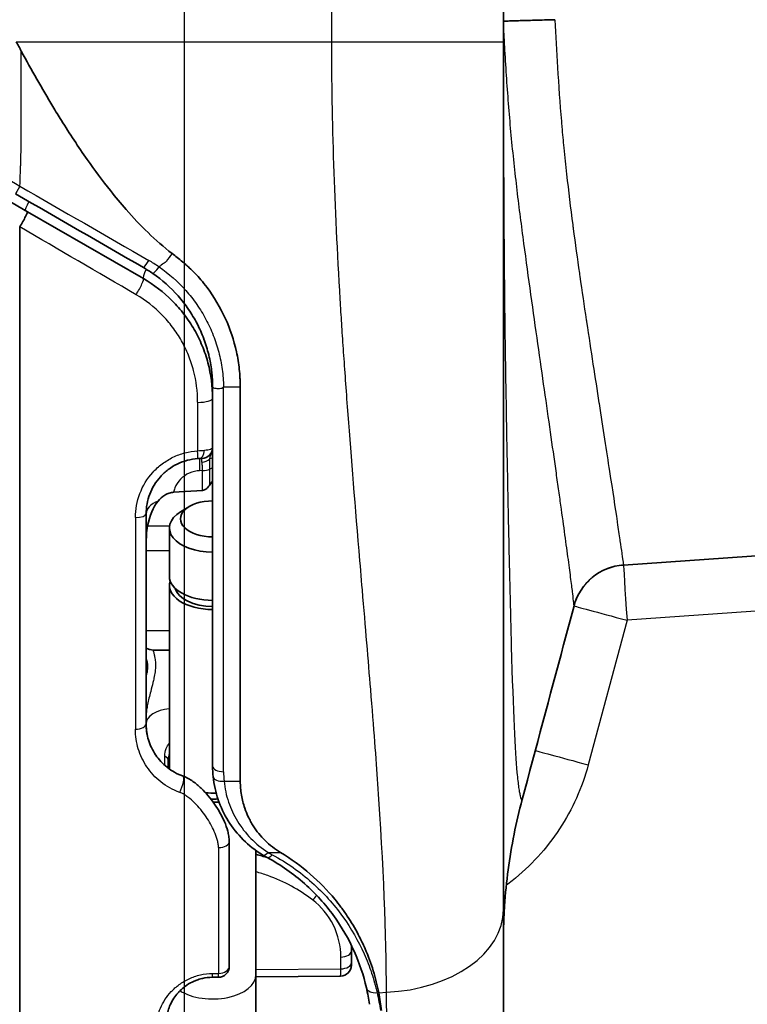
# Model space of a CAD drawing. Units: millimetres. Extents: x 0 to 3879, y 0 to 1540.
# Drawn here: x 882 to 915, y 348 to 393 of the extents above; entities that cross this region are included whole.
import ezdxf

# ---------------------------------------------------------------- set-up
doc = ezdxf.new("R2010")
doc.units = ezdxf.units.MM
doc.header["$LTSCALE"] = 5.5
doc.layers.add('Visible (ISO)', color=7, linetype='Continuous', lineweight=35)
doc.layers.add('Visible Narrow (ISO)', color=7, linetype='Continuous', lineweight=25)

msp = doc.modelspace()

# ---------------------------------------------------------------- linework, layer by layer
msp.add_line((889.14, 749.429), (889.14, 303.781))
at = {"layer": 'Visible (ISO)'}
for p, q in [((903.775, 622.926), (903.775, 391.898)), ((881.95, 384.1), (877.972, 386.397)), ((887.265, 381.031), (881.95, 384.1)), ((881.594, 383.378), (881.594, 343.975)), ((890.44, 376.04), (890.44, 358.657)), ((891.71, 357.961), (891.71, 376.061)), ((889.843, 372.775), (889.95, 372.778)), ((889.97, 371.309), (888.649, 371.227)), ((889.35, 370.563), (888.975, 370.334)), ((887.392, 360.594), (887.392, 370.236)), ((888.456, 367.374), (888.456, 369.585)), ((887.393, 364.875), (887.393, 368.552)), ((909.289, 367.887), (918.788, 368.552)), ((888.456, 358.53), (888.456, 366.953)), ((907.013, 366.014), (906.536, 364.232)), ((887.829, 363.98), (888.456, 363.98)), ((888.456, 357.672), (888.456, 357.672)), ((891.202, 349.477), (891.202, 355.206)), ((892.424, 355.122), (892.424, 355.122)), ((892.424, 349.082), (892.424, 354.789)), ((896.809, 350.182), (896.809, 349.638)), ((896.809, 349.526), (896.809, 349.638)), ((890.698, 348.969), (890.421, 348.967)), ((892.424, 346.843), (892.424, 349.082)), ((896.306, 349.018), (892.424, 348.985)), ((888.456, 348.213), (888.456, 348.213))]:
    msp.add_line(p, q, dxfattribs=at)
for centre, radius, start, end in [((889.932, 373.286), 0.508, 272, 0), ((909.466, 365.354), 2.54, 94, 165), ((890.44, 346.843), 8.017, 71.614, 75.6689), ((890.44, 346.843), 8.017, 60.7152, 60.7302), ((892.999, 350.182), 3.81, 20.5825, 20.5834), ((892.999, 350.182), 3.81, 0, 3.8819), ((890.694, 349.477), 0.508, 270.5, 0), ((896.301, 349.526), 0.508, 270.5, 0)]:
    msp.add_arc(centre, radius, start, end, dxfattribs=at)
for centre, major_axis, ratio, start_param, end_param in [((881.594, 383.484), (0.356, 0.616), 0.065085, 4.617838, 6.283185), ((884.194, 376.653), (-5.955, 1.326), 0.939755, 4.30482, 4.389578), ((889.764, 372.761), (0.167, 0.011), 0.057817, 1.075449, 1.54207), ((888.662, 368.955), (0, 2.271), 0.559193, 0.607776, 1.241858), ((890.44, 370.006), (-1.476, 0), 0.559193, 4.712389, 7.853982), ((890.44, 369.585), (-1.984, 0), 0.559193, 5.542887, 7.853982), ((890.44, 367.374), (-1.984, 0), 0.559193, 0, 1.570796), ((890.44, 366.953), (-1.984, 0), 0.559193, 6.09226, 7.853982), ((890.44, 366.953), (-1.73, 0), 0.559193, 0.14489, 1.570796), ((890.44, 358.53), (-1.984, 0), 0.559193, 0, 0.002484), ((896.517, 358.863), (-6.021, -0.937), 0.882452, 6.146816, 6.236698), ((890.44, 358.53), (1.984, 0), 0.559193, 4.548193, 4.794297), ((890.44, 358.109), (1.73, 0), 0.559193, 4.667749, 4.854117), ((890.44, 358.109), (1.984, 0), 0.559193, 4.727499, 4.86076), ((895.451, 357.446), (-4.538, 0.145), 0.795313, 0.952477, 1.008889)]:
    msp.add_ellipse(centre, major_axis=major_axis, ratio=ratio, start_param=start_param, end_param=end_param, dxfattribs=at)
for points, knots in [([(903.775, 392.84), (903.775, 392.841), (903.79, 392.842), (903.82, 392.844), (903.849, 392.845), (903.893, 392.847), (903.952, 392.849), (904.01, 392.852), (904.082, 392.854), (904.166, 392.857), (904.25, 392.86), (904.349, 392.863), (904.457, 392.866), (904.46, 392.866), (904.462, 392.867), (904.465, 392.867), (904.571, 392.87), (904.686, 392.873), (904.811, 392.877), (904.939, 392.881), (905.077, 392.885), (905.22, 392.888), (905.226, 392.889), (905.231, 392.889), (905.237, 392.889), (905.375, 392.893), (905.517, 392.897), (905.665, 392.9), (905.819, 392.905), (905.98, 392.909), (906.137, 392.913)], [0, 0, 0, 0, 0.000473982, 0.000473982, 0.000473982, 0.000947964, 0.000947964, 0.000947964, 0.001421946, 0.001421946, 0.001421946, 0.001895928, 0.001895928, 0.001895928, 0.001908, 0.001908, 0.001908, 0.00236991, 0.00236991, 0.00236991, 0.002843892, 0.002843892, 0.002843892, 0.002862833, 0.002862833, 0.002862833, 0.003317874, 0.003317874, 0.003317874, 0.003791856, 0.003791856, 0.003791856, 0.003791856]), ([(881.432, 391.898), (881.471, 391.827), (881.511, 391.755), (881.55, 391.684), (881.589, 391.612), (881.628, 391.54), (881.666, 391.468)], [0, 0, 0, 0, 0.0206471, 0.0206471, 0.0206471, 0.04129421, 0.04129421, 0.04129421, 0.04129421]), ([(903.775, 391.898), (903.775, 388.195), (903.775, 384.724), (903.775, 381.484), (903.775, 381.472), (903.775, 381.461), (903.775, 381.446), (903.775, 377.781), (903.775, 374.325), (903.775, 371.078), (903.775, 371.065), (903.775, 371.053), (903.775, 371.039), (903.775, 367.503), (903.775, 364.189), (903.775, 361.099), (903.775, 361.074), (903.775, 361.052), (903.775, 361.026), (903.775, 357.699), (903.775, 354.717), (903.775, 352.079)], [0, 0, 0, 0, 0.249023, 0.249023, 0.249023, 0.25, 0.25, 0.25, 0.499023, 0.499023, 0.499023, 0.5, 0.5, 0.5, 0.748047, 0.748047, 0.748047, 0.75, 0.75, 0.75, 1, 1, 1, 1]), ([(881.666, 391.468), (882.13, 390.608), (882.611, 389.761), (883.113, 388.93), (883.242, 388.717), (883.372, 388.505), (883.504, 388.294), (883.886, 387.683), (884.281, 387.081), (884.694, 386.493), (885.034, 386.008), (885.386, 385.532), (885.754, 385.067), (885.988, 384.773), (886.228, 384.483), (886.477, 384.199), (886.798, 383.833), (887.132, 383.478), (887.481, 383.14), (887.83, 382.802), (888.195, 382.481), (888.581, 382.184)], [0, 0, 0, 0, 0.00291606, 0.00291606, 0.00291606, 0.00366422, 0.00366422, 0.00366422, 0.00583211, 0.00583211, 0.00583211, 0.00761621, 0.00761621, 0.00761621, 0.00874817, 0.00874817, 0.00874817, 0.0102062, 0.0102062, 0.0102062, 0.01166423, 0.01166423, 0.01166423, 0.01166423]), ([(881.601, 383.403), (881.598, 383.398), (881.596, 383.393), (881.595, 383.387), (881.595, 383.384), (881.594, 383.381), (881.594, 383.378)], [0, 0, 0, 0, 0.00001686526, 0.00001686526, 0.00001686526, 0.00002632984, 0.00002632984, 0.00002632984, 0.00002632984]), ([(889.058, 381.804), (889.08, 381.787), (889.086, 381.782), (889.112, 381.76), (889.125, 381.749), (889.164, 381.715), (889.191, 381.693), (889.268, 381.625), (889.319, 381.579), (889.47, 381.439), (889.568, 381.343), (889.805, 381.093), (889.986, 380.887), (890.509, 380.185), (890.793, 379.703), (891.246, 378.715), (891.415, 378.206), (891.592, 377.407), (891.637, 377.139), (891.678, 376.737), (891.687, 376.602), (891.698, 376.399), (891.7, 376.331), (891.704, 376.23), (891.705, 376.196), (891.708, 376.115), (891.71, 376.072), (891.71, 376.061)], [-0.1667901, -0.1667901, -0.1667901, -0.1667901, -0.1649669, -0.1649669, -0.1630577, -0.1630577, -0.1592464, -0.1592464, -0.1516495, -0.1516495, -0.1365333, -0.1365333, -0.1135503, -0.1135503, -0.076417, -0.076417, -0.0388398, -0.0388398, -0.0199492, -0.0199492, -0.0104537, -0.0104537, -0.0057027, -0.0057027, -0.0033262, -0.0033262, -0.000001, -0.000001, -0.000001, -0.000001]), ([(887.265, 381.031), (887.755, 380.749), (888.195, 380.409), (888.588, 380.015), (888.784, 379.818), (888.969, 379.605), (889.139, 379.384), (889.308, 379.162), (889.461, 378.931), (889.598, 378.692), (889.735, 378.453), (889.857, 378.205), (889.962, 377.949), (890.068, 377.693), (890.157, 377.427), (890.227, 377.161), (890.369, 376.629), (890.44, 376.086), (890.44, 375.532)], [0, 0, 0, 0, 0.001679741, 0.001679741, 0.001679741, 0.002519612, 0.002519612, 0.002519612, 0.003359483, 0.003359483, 0.003359483, 0.004199353, 0.004199353, 0.004199353, 0.005039224, 0.005039224, 0.005039224, 0.006718966, 0.006718966, 0.006718966, 0.006718966]), ([(890.44, 376.04), (890.44, 376.056), (890.44, 376.072), (890.44, 376.087), (890.44, 376.094), (890.44, 376.101), (890.439, 376.108), (890.439, 376.137), (890.439, 376.166), (890.438, 376.195), (890.436, 376.259), (890.434, 376.322), (890.431, 376.386), (890.43, 376.397), (890.429, 376.408), (890.429, 376.42), (890.422, 376.535), (890.412, 376.651), (890.398, 376.765), (890.397, 376.776), (890.396, 376.786), (890.395, 376.797), (890.366, 377.039), (890.323, 377.279), (890.266, 377.518), (890.264, 377.526), (890.262, 377.534), (890.26, 377.542), (890.201, 377.783), (890.128, 378.023), (890.041, 378.255), (890.039, 378.261), (890.037, 378.267), (890.035, 378.272), (889.947, 378.507), (889.845, 378.735), (889.73, 378.957), (889.729, 378.96), (889.727, 378.964), (889.725, 378.967), (889.609, 379.191), (889.479, 379.409), (889.335, 379.62), (889.189, 379.833), (889.029, 380.039), (888.858, 380.234), (888.518, 380.621), (888.128, 380.969), (887.699, 381.265)], [-0.000000047, -0.000000047, -0.000000047, -0.000000047, 0.000048761, 0.000048761, 0.000048761, 0.00007012, 0.00007012, 0.00007012, 0.000159746, 0.000159746, 0.000159746, 0.000355395, 0.000355395, 0.000355395, 0.000390508, 0.000390508, 0.000390508, 0.000748582, 0.000748582, 0.000748582, 0.000781076, 0.000781076, 0.000781076, 0.001536149, 0.001536149, 0.001536149, 0.001562212, 0.001562212, 0.001562212, 0.002324978, 0.002324978, 0.002324978, 0.002343348, 0.002343348, 0.002343348, 0.003113601, 0.003113601, 0.003113601, 0.003124484, 0.003124484, 0.003124484, 0.003901835, 0.003901835, 0.003901835, 0.004686757, 0.004686757, 0.004686757, 0.006249029, 0.006249029, 0.006249029, 0.006249029]), ([(889.769, 372.771), (889.602, 372.76), (889.44, 372.734), (889.123, 372.65), (888.967, 372.591), (888.672, 372.448), (888.534, 372.363), (888.275, 372.168), (888.155, 372.058), (887.834, 371.703), (887.667, 371.428), (887.448, 370.85), (887.392, 370.542), (887.392, 370.236)], [0, 0, 0, 0, 0.000492055, 0.000492055, 0.000984111, 0.000984111, 0.001476166, 0.001476166, 0.001968221, 0.001968221, 0.002952332, 0.002952332, 0.003936442, 0.003936442, 0.003936442, 0.003936442]), ([(890.309, 371.565), (890.268, 371.495), (890.221, 371.438), (890.14, 371.37), (890.107, 371.349), (890.039, 371.32), (890.005, 371.311), (889.97, 371.309)], [-0.04213526, -0.04213526, -0.04213526, -0.04213526, -0.02214276, -0.02214276, -0.01049695, -0.01049695, 0, 0, 0, 0]), ([(888.649, 371.227), (888.583, 371.222), (888.517, 371.209), (888.383, 371.167), (888.316, 371.136), (888.131, 371.025), (888.025, 370.929), (887.937, 370.819)], [0.000001, 0.000001, 0.000001, 0.000001, 0.01992388, 0.01992388, 0.04215259, 0.04215259, 0.08426866, 0.08426866, 0.08426866, 0.08426866]), ([(887.393, 368.552), (887.393, 368.754), (887.393, 368.996), (887.417, 369.394), (887.432, 369.544), (887.46, 369.688)], [0.578877, 0.578877, 0.578877, 0.578877, 0.6519883, 0.6519883, 0.6949453, 0.6949453, 0.6949453, 0.6949453]), ([(887.392, 364.075), (887.403, 364.068), (887.416, 364.061), (887.472, 364.034), (887.526, 364.018), (887.619, 363.997), (887.661, 363.99), (887.701, 363.986)], [0.10493138, 0.10493138, 0.10493138, 0.10493138, 0.11367525, 0.11367525, 0.14160342, 0.14160342, 0.16395388, 0.16395388, 0.16395388, 0.16395388]), ([(887.392, 360.594), (887.392, 360.341), (887.429, 360.097), (887.501, 359.859), (887.572, 359.622), (887.681, 359.39), (887.823, 359.179), (887.826, 359.175), (887.828, 359.171), (887.831, 359.167), (887.9, 359.065), (887.977, 358.968), (888.062, 358.876), (888.065, 358.872), (888.068, 358.868), (888.072, 358.864), (888.158, 358.772), (888.252, 358.684), (888.354, 358.604), (888.358, 358.601), (888.362, 358.598), (888.365, 358.595), (888.468, 358.514), (888.578, 358.441), (888.695, 358.375), (888.817, 358.308), (888.948, 358.248), (889.085, 358.199)], [0, 0, 0, 0, 0.000892559, 0.000892559, 0.000892559, 0.001785119, 0.001785119, 0.001785119, 0.001801691, 0.001801691, 0.001801691, 0.002231398, 0.002231398, 0.002231398, 0.002248692, 0.002248692, 0.002248692, 0.002677678, 0.002677678, 0.002677678, 0.002692974, 0.002692974, 0.002692974, 0.003123958, 0.003123958, 0.003123958, 0.003570237, 0.003570237, 0.003570237, 0.003570237]), ([(888.408, 358.918), (888.408, 358.825), (888.408, 358.741), (888.408, 358.629), (888.408, 358.594), (888.408, 358.562)], [0, 0, 0, 0, 0.0003272463, 0.0003272463, 0.000491639, 0.000491639, 0.000491639, 0.000491639]), ([(889.085, 358.199), (889.167, 358.171), (889.246, 358.133), (889.394, 358.052), (889.464, 358.006), (889.669, 357.862), (889.796, 357.755), (890.148, 357.418), (890.352, 357.172), (890.708, 356.658), (890.86, 356.391), (891.041, 355.968), (891.094, 355.822), (891.153, 355.598), (891.17, 355.522), (891.194, 355.367), (891.202, 355.287), (891.202, 355.206)], [-0.00000006, -0.00000006, -0.00000006, -0.00000006, 0.000261253, 0.000261253, 0.000522566, 0.000522566, 0.001045192, 0.001045192, 0.002090443, 0.002090443, 0.003135695, 0.003135695, 0.003658321, 0.003658321, 0.003919633, 0.003919633, 0.004180946, 0.004180946, 0.004180946, 0.004180946]), ([(892.727, 354.589), (892.397, 354.789), (892.103, 355.022), (891.842, 355.283), (891.58, 355.543), (891.349, 355.835), (891.158, 356.142), (890.967, 356.45), (890.813, 356.774), (890.696, 357.116), (890.579, 357.459), (890.501, 357.812), (890.464, 358.174)], [0, 0, 0, 0, 0.001219104, 0.001219104, 0.001219104, 0.002438208, 0.002438208, 0.002438208, 0.003657313, 0.003657313, 0.003657313, 0.004876417, 0.004876417, 0.004876417, 0.004876417]), ([(891.71, 357.961), (891.71, 357.749), (891.727, 357.539), (891.796, 357.127), (891.848, 356.924), (891.961, 356.594), (892.014, 356.464), (892.108, 356.263), (892.145, 356.191), (892.222, 356.051), (892.263, 355.982), (892.46, 355.673), (892.64, 355.449), (892.952, 355.143), (893.064, 355.045), (893.3, 354.861), (893.425, 354.775), (893.557, 354.696)], [-0.4593962, -0.4593962, -0.4593962, -0.4593962, -0.3825035, -0.3825035, -0.306467, -0.306467, -0.2553, -0.2553, -0.2261299, -0.2261299, -0.1976401, -0.1976401, -0.0994562, -0.0994562, -0.0497494, -0.0497494, 0, 0, 0, 0]), ([(904.636, 357.133), (904.353, 356.074), (904.138, 354.993), (903.921, 353.354), (903.866, 352.8), (903.811, 351.966), (903.798, 351.688), (903.782, 351.205), (903.775, 350.578), (903.775, 350.578)], [0, 0, 0, 0, 0.3291743, 0.3291743, 0.4961473, 0.4961473, 0.5798976, 0.5798976, 0.6409605, 0.6409605, 0.6409605, 0.6409605]), ([(897.493, 348.49), (897.362, 349.052), (897.177, 349.613), (896.928, 350.167), (896.926, 350.171), (896.925, 350.174), (896.923, 350.178), (896.675, 350.729), (896.368, 351.266), (895.995, 351.782), (895.992, 351.787), (895.989, 351.792), (895.986, 351.796), (895.612, 352.311), (895.168, 352.808), (894.663, 353.257), (894.66, 353.26), (894.656, 353.264), (894.653, 353.267), (894.146, 353.716), (893.578, 354.121), (892.936, 354.468)], [0, 0, 0, 0, 0.002362098, 0.002362098, 0.002362098, 0.002376893, 0.002376893, 0.002376893, 0.004724197, 0.004724197, 0.004724197, 0.004745012, 0.004745012, 0.004745012, 0.007086295, 0.007086295, 0.007086295, 0.007102694, 0.007102694, 0.007102694, 0.009448394, 0.009448394, 0.009448394, 0.009448394]), ([(893.557, 354.696), (894.05, 354.399), (894.503, 354.067), (895.334, 353.344), (895.707, 352.957), (896.14, 352.43), (896.232, 352.312), (896.424, 352.055), (896.521, 351.917), (896.8, 351.499), (896.968, 351.215), (897.234, 350.71), (897.339, 350.491), (897.578, 349.941), (897.701, 349.608), (897.908, 348.934), (897.992, 348.599), (898.057, 348.262)], [-0.9931812, -0.9931812, -0.9931812, -0.9931812, -0.8011365, -0.8011365, -0.6103112, -0.6103112, -0.5557751, -0.5557751, -0.4936601, -0.4936601, -0.3699754, -0.3699754, -0.2771576, -0.2771576, -0.1377825, -0.1377825, 0, 0, 0, 0]), ([(903.775, 352.079), (903.775, 351.132), (903.775, 350.296), (903.775, 349.553), (903.775, 348.745), (903.775, 348.044), (903.775, 347.474), (903.775, 347.47), (903.775, 347.466), (903.775, 347.462), (903.775, 346.85), (903.775, 346.38), (903.775, 346.053), (903.775, 346.048), (903.775, 346.043), (903.775, 346.038), (903.775, 345.686), (903.775, 345.58), (903.775, 345.51)], [0, 0, 0, 0, 0.238649, 0.238649, 0.238649, 0.498047, 0.498047, 0.498047, 0.5, 0.5, 0.5, 0.746094, 0.746094, 0.746094, 0.75, 0.75, 0.75, 1, 1, 1, 1]), ([(890.421, 348.967), (890.268, 348.966), (890.12, 348.948), (889.974, 348.916), (889.963, 348.913), (889.951, 348.91), (889.939, 348.907), (889.861, 348.888), (889.785, 348.865), (889.712, 348.838), (889.659, 348.819), (889.607, 348.798), (889.557, 348.775), (889.538, 348.766), (889.519, 348.757), (889.5, 348.748), (889.39, 348.694), (889.287, 348.631), (889.194, 348.563), (889.173, 348.548), (889.153, 348.533), (889.133, 348.518), (889.047, 348.45), (888.969, 348.379), (888.897, 348.303), (888.879, 348.284), (888.861, 348.265), (888.844, 348.245), (888.777, 348.168), (888.717, 348.089), (888.665, 348.01), (888.598, 347.908), (888.542, 347.804), (888.496, 347.698), (888.487, 347.678), (888.478, 347.657), (888.47, 347.637), (888.435, 347.55), (888.406, 347.462), (888.383, 347.374), (888.355, 347.266), (888.336, 347.158), (888.326, 347.05), (888.324, 347.035), (888.323, 347.02), (888.322, 347.005), (888.307, 346.803), (888.32, 346.6), (888.362, 346.405), (888.363, 346.397), (888.365, 346.39), (888.366, 346.382), (888.411, 346.181), (888.485, 345.986), (888.591, 345.798), (888.698, 345.608), (888.836, 345.429), (889.015, 345.268), (889.018, 345.265), (889.021, 345.263), (889.023, 345.261), (889.113, 345.181), (889.213, 345.104), (889.324, 345.036), (889.432, 344.969), (889.551, 344.909), (889.683, 344.858)], [0, 0, 0, 0, 0.000450629, 0.000450629, 0.000450629, 0.000486995, 0.000486995, 0.000486995, 0.000730492, 0.000730492, 0.000730492, 0.000906616, 0.000906616, 0.000906616, 0.000973989, 0.000973989, 0.000973989, 0.001372583, 0.001372583, 0.001372583, 0.001460984, 0.001460984, 0.001460984, 0.001849246, 0.001849246, 0.001849246, 0.001947979, 0.001947979, 0.001947979, 0.002333944, 0.002333944, 0.002333944, 0.002827229, 0.002827229, 0.002827229, 0.002921968, 0.002921968, 0.002921968, 0.003325028, 0.003325028, 0.003325028, 0.003826139, 0.003826139, 0.003826139, 0.003895958, 0.003895958, 0.003895958, 0.004834041, 0.004834041, 0.004834041, 0.004869947, 0.004869947, 0.004869947, 0.005839554, 0.005839554, 0.005839554, 0.006817926, 0.006817926, 0.006817926, 0.006831877, 0.006831877, 0.006831877, 0.007316788, 0.007316788, 0.007316788, 0.007791916, 0.007791916, 0.007791916, 0.007791916])]:
    msp.add_open_spline(points, degree=3, knots=knots, dxfattribs=at)
for points in [[(881.669, 390.725), (881.669, 390.725), (881.669, 390.725), (881.669, 390.725)], [(881.667, 390.319), (881.667, 390.319), (881.667, 390.319), (881.667, 390.319)], [(887.265, 381.539), (885.317, 382.664), (883.364, 383.792), (881.406, 384.922)], [(889.058, 381.804), (888.901, 381.934), (888.742, 382.06), (888.581, 382.184)], [(890.44, 371.741), (890.392, 371.691), (890.348, 371.632), (890.309, 371.565)], [(887.395, 364.596), (887.394, 364.684), (887.393, 364.778), (887.393, 364.875)], [(887.395, 364.596), (887.396, 364.569), (887.395, 364.542), (887.392, 364.516)], [(906.536, 364.233), (905.9, 361.862), (905.266, 359.492), (904.636, 357.134)], [(887.829, 363.98), (887.784, 363.98), (887.742, 363.982), (887.701, 363.986)], [(887.392, 360.594), (887.392, 360.52), (887.395, 360.45), (887.401, 360.385)], [(887.396, 360.445), (887.405, 360.301), (887.424, 360.18), (887.444, 360.083)], [(887.507, 359.837), (887.51, 359.827), (887.515, 359.814), (887.518, 359.804)], [(887.507, 359.837), (887.51, 359.827), (887.515, 359.814), (887.518, 359.804)], [(904.636, 357.133), (904.636, 357.133), (904.636, 357.134), (904.636, 357.134)], [(892.615, 354.963), (892.615, 354.963), (892.615, 354.963), (892.615, 354.963)], [(898.372, 350.875), (898.372, 350.875), (898.372, 350.875), (898.372, 350.874)], [(897.635, 347.728), (897.599, 347.977), (897.552, 348.231), (897.493, 348.49)], [(898.18, 347.441), (898.152, 347.71), (898.111, 347.984), (898.057, 348.262)]]:
    msp.add_open_spline(points, degree=3, dxfattribs=at)
msp.add_rational_spline([(898.237, 354.265), (898.237, 354.265), (898.237, 354.265), (898.237, 354.265)], [0.999974739428, 0.999974743573, 0.999974747719, 0.999974751865], degree=3, dxfattribs=at)
at = {"layer": 'Visible Narrow (ISO)'}
for p, q in [((895.905, 391.898), (895.905, 622.926)), ((881.432, 391.898), (895.905, 391.898)), ((895.905, 391.898), (903.775, 391.898)), ((890.942, 376.063), (890.942, 376.062)), ((890.944, 376.063), (891.71, 376.061)), ((890.944, 358.399), (890.944, 376.063)), ((889.754, 375.353), (889.754, 373.132)), ((889.982, 372.22), (889.843, 372.215)), ((886.902, 370.067), (886.902, 360.35)), ((887.46, 369.688), (888.464, 369.688)), ((887.393, 368.552), (888.456, 368.552)), ((918.943, 366.018), (909.444, 365.354)), ((909.444, 365.354), (907.666, 358.718)), ((887.393, 364.875), (888.456, 364.875)), ((890.965, 357.964), (891.71, 357.961)), ((890.712, 354.919), (890.712, 349.146)), ((892.987, 354.699), (893.557, 354.696)), ((898.22, 354.576), (898.22, 354.576)), ((894.323, 353.864), (894.322, 353.864)), ((896.573, 351.51), (896.573, 351.51)), ((896.319, 349.355), (896.319, 349.898)), ((892.424, 349.321), (896.319, 349.355)), ((890.435, 349.143), (890.712, 349.146)), ((897.983, 348.262), (898.057, 348.262)), ((898.057, 348.262), (898.409, 348.284))]:
    msp.add_line(p, q, dxfattribs=at)
for centre, major_axis, ratio, start_param, end_param in [((890.932, 379.967), (20.665, -11.946), 0.003411, 4.160429, 4.246026), ((881.66, 385.362), (-0.254, -0.44), 0.009219, 4.917062, 6.283185), ((882.232, 384.817), (-0.381, -0.66), 0.086834, 5.148756, 6.283185), ((882.232, 384.817), (0.381, 0.66), 0.086834, 1.461652, 1.462125), ((858.624, 396.719), (-117.462, 68.545), 0.000594, 4.469322, 4.515855), ((887.519, 381.979), (-0.254, -0.44), 0.100471, 0, 1.365938), ((884.108, 376.387), (6.606, -1.481), 0.94724, 1.16887, 1.25194), ((901.59, 373.142), (-15.964, 0.596), 0.97224, 5.700243, 5.729873), ((887.646, 381.691), (-0.381, -0.66), 0.140324, 5.151574, 6.283185), ((887.987, 381.683), (-0.289, -0.418), 0.125593, 0, 1.375807), ((886.909, 380.416), (0.356, 0.616), 0.119836, 4.576128, 6.283185), ((889.729, 375.532), (0.711, 0), 0.252816, 4.747296, 6.283185), ((899.683, 373.959), (92.713, 3.953), 0.000011, 1.525119, 1.525122), ((889.73, 373.264), (0.708, 0.014), 0.186383, 4.741811, 5.205952), ((889.736, 373.278), (0.033, -0.507), 0.017116, 0, 1.278432), ((889.826, 373.282), (0.018, -0.508), 0.485251, 0, 1.298853), ((889.936, 371.743), (0.014, 1.036), 0.008135, 5.701257, 6.283603), ((890.88, 372.315), (0.689, -0.325), 0.51976, 2.47935, 2.740627), ((891.176, 373.029), (-0.746, 0.154), 0.529116, 6.19196, 6.283185), ((889.888, 371.505), (-0.044, 1.269), 0.018553, 0, 0.976737), ((889.932, 373.047), (0.508, 0), 0.865553, 4.751893, 5.554618), ((890.821, 371.976), (0.762, 0.01), 0.571294, 2.086916, 2.303654), ((889.964, 372.504), (0.508, -0.003), 0.55902, 4.751103, 5.456444), ((888.662, 370.236), (-1.27, 0), 0.559193, 5.320165, 6.283185), ((886.884, 370.236), (0.508, 0), 0.333069, 4.747296, 6.283185), ((909.466, 365.354), (-0.177, 2.534), 0.008705, 0, 1.570188), ((916.165, 390.757), (-6.877, -22.869), 0.006489, 6.270958, 6.285643), ((909.466, 365.354), (-2.453, 0.657), 0.002259, 0, 1.562367), ((888.662, 360.594), (-1.27, 0), 0.559193, 4.875613, 6.283185), ((886.884, 360.594), (0.508, 0), 0.481321, 4.747296, 6.283185), ((907.688, 358.718), (-2.453, 0.657), 0.002259, 0.026276, 1.562367), ((887.9, 358.918), (0.508, 0), 0.540375, 0, 0.811504), ((890.948, 358.657), (-0.508, 0), 0.507907, 0, 1.56207), ((896.754, 358.634), (-5.759, -0.903), 0.858692, 6.149378, 6.236273), ((888.916, 357.721), (0.169, 0.479), 0.237883, 4.207103, 6.283185), ((890.97, 358.226), (-0.505, -0.052), 0.51189, 0, 1.509891), ((890.694, 355.206), (0.508, 0), 0.565324, 4.747296, 6.283185), ((892.991, 355.023), (-0.264, -0.434), 0.387316, 0, 0.989764), ((893.178, 354.915), (-0.242, -0.447), 0.356831, 0, 0.972492), ((895.494, 357.123), (4.088, -0.131), 0.760567, 4.076806, 4.133403), ((895.008, 352.803), (-0.309, -0.403), 0.40563, 2.341947, 2.34257), ((895.008, 352.803), (-0.309, -0.403), 0.40563, 1.134809, 1.696613), ((898.06, 352.079), (5.715, 0), 0.665341, 4.773476, 6.283185), ((897.979, 350.521), (-0.467, -0.199), 0.020506, 2.582113, 2.583921), ((896.301, 350.182), (0.508, 0), 0.559193, 4.747296, 6.283185), ((890.694, 349.477), (0.508, 0), 0.653584, 4.747296, 6.283185), ((896.303, 349.694), (0.003, -0.676), 0.02516, 6.282867, 7.327138), ((896.301, 349.638), (0.508, 0), 0.559193, 4.747296, 6.283185), ((898.335, 349.516), (-0.488, -0.14), 0.014427, 1.700385, 1.700784), ((890.44, 349.082), (1.984, 0), 0.559193, 3.859542, 6.283185), ((890.417, 349.475), (0.004, -0.508), 0.038571, 0, 0.858722), ((890.694, 349.477), (0.004, -0.508), 0.038573, 0, 0.858642), ((890.44, 349.082), (1.984, 0), 0.559192, 3.688435, 3.688485), ((897.987, 348.604), (-0.495, -0.115), 0.662124, 0, 1.409773)]:
    msp.add_ellipse(centre, major_axis=major_axis, ratio=ratio, start_param=start_param, end_param=end_param, dxfattribs=at)
for points, knots in [([(903.775, 392.84), (903.775, 388.871), (903.782, 385.86), (903.797, 383.552), (903.797, 383.547), (903.797, 383.544), (903.797, 383.538), (903.807, 382.055), (903.819, 380.655), (903.835, 379.334), (903.842, 378.673), (903.851, 378.032), (903.86, 377.41), (903.865, 377.099), (903.87, 376.793), (903.875, 376.492), (903.877, 376.342), (903.88, 376.192), (903.882, 376.044), (903.884, 375.97), (903.885, 375.896), (903.886, 375.822), (903.887, 375.786), (903.888, 375.749), (903.888, 375.712), (903.889, 375.68), (903.89, 375.648), (903.89, 375.616), (903.89, 375.612), (903.89, 375.605), (903.891, 375.603), (903.901, 374.975), (903.914, 374.226), (903.93, 373.381), (903.946, 372.537), (903.964, 371.597), (903.984, 370.594), (904.005, 369.592), (904.028, 368.526), (904.053, 367.44), (904.066, 366.896), (904.08, 366.348), (904.094, 365.8), (904.101, 365.526), (904.108, 365.252), (904.115, 364.979), (904.119, 364.843), (904.122, 364.707), (904.126, 364.571), (904.128, 364.503), (904.129, 364.435), (904.131, 364.368), (904.132, 364.334), (904.133, 364.3), (904.134, 364.266), (904.135, 364.249), (904.135, 364.232), (904.135, 364.216), (904.136, 364.203), (904.136, 364.19), (904.136, 364.178), (904.137, 364.173), (904.137, 364.168), (904.137, 364.165), (904.22, 361.082), (904.308, 359.342), (904.397, 358.372), (904.397, 358.368), (904.397, 358.365), (904.398, 358.361), (904.423, 358.087), (904.449, 357.861), (904.474, 357.682), (904.487, 357.593), (904.499, 357.515), (904.512, 357.449), (904.518, 357.416), (904.524, 357.385), (904.53, 357.358), (904.533, 357.344), (904.536, 357.331), (904.539, 357.319), (904.541, 357.313), (904.542, 357.307), (904.544, 357.301), (904.544, 357.299), (904.545, 357.296), (904.546, 357.293), (904.547, 357.29), (904.547, 357.288), (904.548, 357.285), (904.572, 357.186), (904.593, 357.134), (904.608, 357.117), (904.62, 357.104), (904.63, 357.111), (904.636, 357.133)], [0, 0, 0, 0, 0.1247559, 0.1247559, 0.1247559, 0.125, 0.125, 0.125, 0.1875, 0.1875, 0.1875, 0.21875, 0.21875, 0.21875, 0.234375, 0.234375, 0.234375, 0.2421875, 0.2421875, 0.2421875, 0.2460937, 0.2460937, 0.2460937, 0.2480469, 0.2480469, 0.2480469, 0.2497559, 0.2497559, 0.2497559, 0.25, 0.25, 0.25, 0.3125, 0.3125, 0.3125, 0.375, 0.375, 0.375, 0.4375, 0.4375, 0.4375, 0.46875, 0.46875, 0.46875, 0.484375, 0.484375, 0.484375, 0.4921875, 0.4921875, 0.4921875, 0.4960937, 0.4960937, 0.4960937, 0.4980469, 0.4980469, 0.4980469, 0.4990234, 0.4990234, 0.4990234, 0.4997559, 0.4997559, 0.4997559, 0.5, 0.5, 0.5, 0.7490234, 0.7490234, 0.7490234, 0.75, 0.75, 0.75, 0.8125, 0.8125, 0.8125, 0.84375, 0.84375, 0.84375, 0.859375, 0.859375, 0.859375, 0.8671875, 0.8671875, 0.8671875, 0.8710938, 0.8710938, 0.8710938, 0.8730469, 0.8730469, 0.8730469, 0.875, 0.875, 0.875, 0.9375, 0.9375, 0.9375, 0.9850775, 0.9850775, 0.9850775, 0.9850775]), ([(907.013, 366.014), (907.013, 366.015), (907.013, 366.017), (907.013, 366.022), (907.013, 366.032), (907.012, 366.048), (907.008, 366.087), (907.005, 366.123), (906.99, 366.264), (906.975, 366.398), (906.932, 366.75), (906.905, 366.968), (906.838, 367.488), (906.798, 367.792), (906.661, 368.815), (906.547, 369.647), (906.376, 370.872), (906.34, 371.127), (906.266, 371.655), (906.227, 371.929), (906.108, 372.775), (906.024, 373.369), (905.758, 375.231), (905.564, 376.584), (905.253, 378.772), (905.145, 379.529), (904.931, 381.067), (904.823, 381.851), (904.61, 383.447), (904.505, 384.259), (904.309, 385.911), (904.217, 386.752), (904.056, 388.464), (903.987, 389.327), (903.898, 390.635), (903.871, 391.073), (903.833, 391.733), (903.815, 392.064), (903.798, 392.396), (903.786, 392.618), (903.78, 392.73), (903.775, 392.84)], [-0.00000006, -0.00000006, -0.00000006, -0.00000006, 0.00033014, 0.00033014, 0.00066034, 0.00132073, 0.00132073, 0.00264152, 0.00264152, 0.0052831, 0.0052831, 0.00792468, 0.00792468, 0.01056626, 0.01056626, 0.01584943, 0.01584943, 0.01717022, 0.01717022, 0.01849101, 0.01849101, 0.02113259, 0.02113259, 0.02641575, 0.02641575, 0.02905733, 0.02905733, 0.03169891, 0.03169891, 0.0343405, 0.0343405, 0.03698208, 0.03698208, 0.03962366, 0.03962366, 0.04094445, 0.04094445, 0.04160484, 0.04193504, 0.04193504, 0.04226524, 0.04226524, 0.04226524, 0.04226524]), ([(906.137, 392.913), (906.173, 392.179), (906.21, 391.45), (906.255, 390.724), (906.305, 389.896), (906.363, 389.073), (906.433, 388.253), (906.44, 388.167), (906.448, 388.081), (906.455, 387.995), (906.484, 387.671), (906.514, 387.349), (906.545, 387.03), (906.585, 386.626), (906.627, 386.227), (906.671, 385.831), (906.758, 385.04), (906.854, 384.266), (906.953, 383.506), (906.961, 383.447), (906.969, 383.389), (906.977, 383.33), (907.069, 382.632), (907.164, 381.946), (907.261, 381.274), (907.267, 381.228), (907.274, 381.182), (907.28, 381.136), (907.378, 380.455), (907.477, 379.785), (907.574, 379.141), (907.579, 379.107), (907.584, 379.074), (907.589, 379.041), (907.79, 377.704), (907.981, 376.469), (908.157, 375.333), (908.158, 375.321), (908.16, 375.31), (908.162, 375.299), (908.25, 374.729), (908.334, 374.184), (908.414, 373.666), (908.414, 373.663), (908.415, 373.66), (908.415, 373.658), (908.495, 373.137), (908.57, 372.65), (908.639, 372.198), (908.64, 372.193), (908.641, 372.189), (908.641, 372.185), (908.779, 371.285), (908.895, 370.518), (908.99, 369.886), (908.991, 369.874), (908.993, 369.861), (908.995, 369.849), (909.04, 369.547), (909.08, 369.275), (909.114, 369.041), (909.116, 369.028), (909.118, 369.015), (909.12, 369.002), (909.153, 368.776), (909.181, 368.584), (909.204, 368.426), (909.206, 368.415), (909.207, 368.404), (909.209, 368.393), (909.233, 368.229), (909.251, 368.105), (909.264, 368.02), (909.271, 367.978), (909.276, 367.946), (909.28, 367.924), (909.282, 367.913), (909.284, 367.904), (909.285, 367.898), (909.286, 367.895), (909.286, 367.893), (909.287, 367.891), (909.287, 367.89), (909.287, 367.89), (909.287, 367.89)], [0, 0, 0, 0, 0.00219199, 0.00219199, 0.00219199, 0.00469258, 0.00469258, 0.00469258, 0.00495597, 0.00495597, 0.00495597, 0.0059473, 0.0059473, 0.0059473, 0.00720361, 0.00720361, 0.00720361, 0.00971789, 0.00971789, 0.00971789, 0.00991194, 0.00991194, 0.00991194, 0.01223171, 0.01223171, 0.01223171, 0.01238992, 0.01238992, 0.01238992, 0.01474597, 0.01474597, 0.01474597, 0.0148679, 0.0148679, 0.0148679, 0.0197749, 0.0197749, 0.0197749, 0.01982387, 0.01982387, 0.01982387, 0.0222894, 0.0222894, 0.0222894, 0.02230186, 0.02230186, 0.02230186, 0.02477984, 0.02477984, 0.02477984, 0.02480379, 0.02480379, 0.02480379, 0.02973581, 0.02973581, 0.02973581, 0.02983202, 0.02983202, 0.02983202, 0.03221379, 0.03221379, 0.03221379, 0.03234586, 0.03234586, 0.03234586, 0.03469178, 0.03469178, 0.03469178, 0.03485945, 0.03485945, 0.03485945, 0.03737312, 0.03737312, 0.03737312, 0.03862976, 0.03862976, 0.03862976, 0.03925796, 0.03925796, 0.03925796, 0.03957202, 0.03957202, 0.03957202, 0.03964774, 0.03964774, 0.03964774, 0.03964774]), ([(898.409, 348.284), (898.409, 350.922), (898.279, 354.077), (898.018, 357.839), (898.018, 357.843), (898.018, 357.848), (898.018, 357.85), (897.94, 358.978), (897.833, 360.409), (897.689, 362.179), (897.582, 363.506), (897.454, 365.023), (897.308, 366.745), (897.26, 367.318), (897.209, 367.917), (897.157, 368.535), (896.948, 371.008), (896.772, 373.229), (896.629, 375.152), (896.557, 376.114), (896.493, 377.002), (896.438, 377.813), (896.41, 378.218), (896.385, 378.604), (896.361, 378.971), (896.349, 379.154), (896.338, 379.332), (896.327, 379.506), (896.321, 379.593), (896.316, 379.678), (896.311, 379.762), (896.308, 379.804), (896.306, 379.846), (896.303, 379.888), (896.302, 379.909), (896.301, 379.929), (896.3, 379.95), (896.299, 379.968), (896.297, 379.986), (896.296, 380.004), (896.295, 380.022), (896.293, 380.059), (896.291, 380.089), (896.163, 382.237), (896.067, 384.299), (896.002, 386.26), (895.937, 388.245), (895.905, 390.128), (895.905, 391.898)], [0, 0, 0, 0, 0.249756, 0.249756, 0.249756, 0.25, 0.25, 0.25, 0.375, 0.375, 0.375, 0.46875, 0.46875, 0.46875, 0.5, 0.5, 0.5, 0.625, 0.625, 0.625, 0.6875, 0.6875, 0.6875, 0.71875, 0.71875, 0.71875, 0.734375, 0.734375, 0.734375, 0.742188, 0.742188, 0.742188, 0.746094, 0.746094, 0.746094, 0.748047, 0.748047, 0.748047, 0.749756, 0.749756, 0.749756, 0.751484, 0.751484, 0.751484, 0.875, 0.875, 0.875, 1, 1, 1, 1]), ([(881.604, 385.275), (881.613, 385.485), (881.621, 385.695), (881.628, 385.906), (881.63, 385.968), (881.632, 386.03), (881.634, 386.092), (881.635, 386.123), (881.636, 386.154), (881.637, 386.186), (881.638, 386.217), (881.639, 386.248), (881.64, 386.28), (881.641, 386.287), (881.641, 386.295), (881.641, 386.303), (881.641, 386.311), (881.642, 386.319), (881.642, 386.327), (881.642, 386.343), (881.643, 386.358), (881.643, 386.374), (881.644, 386.406), (881.645, 386.438), (881.646, 386.469), (881.648, 386.533), (881.649, 386.597), (881.651, 386.662), (881.652, 386.713), (881.653, 386.765), (881.654, 386.817), (881.662, 387.297), (881.662, 387.778), (881.662, 388.259), (881.662, 388.294), (881.662, 388.329), (881.662, 388.364), (881.662, 388.868), (881.663, 389.373), (881.665, 389.878), (881.665, 389.89), (881.665, 389.902), (881.665, 389.914), (881.667, 390.431), (881.672, 390.949), (881.666, 391.468)], [0.000367355, 0.000367355, 0.000367355, 0.000367355, 0.001007585, 0.001007585, 0.001007585, 0.001196199, 0.001196199, 0.001196199, 0.001291362, 0.001291362, 0.001291362, 0.001387087, 0.001387087, 0.001387087, 0.001411105, 0.001411105, 0.001411105, 0.001435157, 0.001435157, 0.001435157, 0.001483364, 0.001483364, 0.001483364, 0.001580186, 0.001580186, 0.001580186, 0.001775421, 0.001775421, 0.001775421, 0.001933225, 0.001933225, 0.001933225, 0.003393298, 0.003393298, 0.003393298, 0.003499095, 0.003499095, 0.003499095, 0.005028594, 0.005028594, 0.005028594, 0.005064966, 0.005064966, 0.005064966, 0.006630836, 0.006630836, 0.006630836, 0.006630836]), ([(888.312, 381.806), (888.302, 381.797), (888.292, 381.793), (888.282, 381.786), (888.272, 381.78), (888.262, 381.773), (888.252, 381.767), (888.233, 381.754), (888.213, 381.74), (888.194, 381.727), (888.121, 381.676), (888.051, 381.623), (887.983, 381.567)], [-0.00000006, -0.00000006, -0.00000006, -0.00000006, 0.0000359475, 0.0000359475, 0.0000359475, 0.0000715913, 0.0000715913, 0.0000715913, 0.0001428283, 0.0001428283, 0.0001428283, 0.0004127265, 0.0004127265, 0.0004127265, 0.0004127265]), ([(887.983, 381.567), (888.438, 381.255), (888.845, 380.895), (889.386, 380.289), (889.556, 380.074), (889.867, 379.626), (890.008, 379.395), (890.261, 378.921), (890.373, 378.677), (890.569, 378.175), (890.653, 377.916), (890.789, 377.394), (890.841, 377.131), (890.897, 376.733), (890.911, 376.599), (890.932, 376.332), (890.939, 376.195), (890.942, 376.063)], [0, 0, 0, 0, 0.001643549, 0.001643549, 0.002465324, 0.002465324, 0.003287099, 0.003287099, 0.004108874, 0.004108874, 0.004930648, 0.004930648, 0.005752423, 0.005752423, 0.00616331, 0.00616331, 0.006574198, 0.006574198, 0.006574198, 0.006574198]), ([(889.754, 375.353), (889.754, 375.847), (889.691, 376.332), (889.504, 377.046), (889.426, 377.283), (889.24, 377.743), (889.133, 377.965), (888.89, 378.395), (888.754, 378.602), (888.454, 379.002), (888.289, 379.193), (887.765, 379.726), (887.373, 380.034), (886.934, 380.29)], [0, 0, 0, 0, 0.001511935, 0.001511935, 0.002267902, 0.002267902, 0.003023869, 0.003023869, 0.003779837, 0.003779837, 0.004535804, 0.004535804, 0.006047739, 0.006047739, 0.006047739, 0.006047739]), ([(890.44, 376.04), (890.44, 376.044), (890.44, 376.044), (890.44, 376.044), (890.44, 376.044), (890.44, 376.044), (890.44, 376.044), (890.441, 376.044), (890.441, 376.043), (890.442, 376.043), (890.444, 376.041), (890.446, 376.039), (890.45, 376.036), (890.456, 376.032), (890.466, 376.027), (890.479, 376.022), (890.505, 376.012), (890.544, 376.003), (890.593, 375.997), (890.641, 375.991), (890.7, 375.988), (890.762, 375.993), (890.794, 375.995), (890.826, 376), (890.858, 376.009), (890.89, 376.019), (890.921, 376.034), (890.942, 376.062)], [0.0000000131, 0.0000000131, 0.0000000131, 0.0000000131, 0.0000130263, 0.0000130263, 0.0000130263, 0.0000260525, 0.0000260525, 0.0000260525, 0.000052105, 0.000052105, 0.000052105, 0.0001042101, 0.0001042101, 0.0001042101, 0.0002084202, 0.0002084202, 0.0002084202, 0.0004168404, 0.0004168404, 0.0004168404, 0.0006252605, 0.0006252605, 0.0006252605, 0.0007294706, 0.0007294706, 0.0007294706, 0.0008336807, 0.0008336807, 0.0008336807, 0.0008336807]), ([(890.068, 373.154), (890.181, 373.168), (890.275, 373.188), (890.405, 373.233), (890.44, 373.26), (890.44, 373.286)], [0, 0, 0, 0, 0.0003807633, 0.0003807633, 0.0007615266, 0.0007615266, 0.0007615266, 0.0007615266]), ([(886.902, 370.067), (886.902, 370.441), (886.97, 370.816), (887.104, 371.167), (887.237, 371.517), (887.439, 371.851), (887.696, 372.135), (887.825, 372.278), (887.969, 372.41), (888.125, 372.527), (888.28, 372.644), (888.445, 372.746), (888.621, 372.832), (888.797, 372.918), (888.984, 372.987), (889.173, 373.037), (889.362, 373.088), (889.555, 373.119), (889.754, 373.132)], [0, 0, 0, 0, 0.001183835, 0.001183835, 0.001183835, 0.00236767, 0.00236767, 0.00236767, 0.002959588, 0.002959588, 0.002959588, 0.003551506, 0.003551506, 0.003551506, 0.004143423, 0.004143423, 0.004143423, 0.004735341, 0.004735341, 0.004735341, 0.004735341]), ([(890.311, 372.754), (890.315, 372.776), (890.319, 372.797), (890.324, 372.817), (890.337, 372.877), (890.352, 372.931), (890.369, 372.982), (890.372, 372.991), (890.374, 372.999), (890.377, 373.007), (890.378, 373.01), (890.379, 373.013), (890.38, 373.016), (890.381, 373.02), (890.383, 373.025), (890.384, 373.029), (890.401, 373.08), (890.418, 373.13), (890.429, 373.183)], [0, 0, 0, 0, 0.0001058381, 0.0001058381, 0.0001058381, 0.0004233524, 0.0004233524, 0.0004233524, 0.0004762715, 0.0004762715, 0.0004762715, 0.0004937336, 0.0004937336, 0.0004937336, 0.0005225757, 0.0005225757, 0.0005225757, 0.0008467049, 0.0008467049, 0.0008467049, 0.0008467049]), ([(889.982, 372.22), (889.984, 372.3), (889.978, 372.373), (889.97, 372.438), (889.962, 372.503), (889.952, 372.559), (889.952, 372.608)], [0, 0, 0, 0, 0.0002868936, 0.0002868936, 0.0002868936, 0.0005742947, 0.0005742947, 0.0005742947, 0.0005742947]), ([(890.307, 372.293), (890.307, 372.37), (890.307, 372.443), (890.306, 372.512), (890.306, 372.523), (890.306, 372.533), (890.306, 372.544), (890.306, 372.549), (890.306, 372.554), (890.306, 372.558), (890.306, 372.58), (890.306, 372.602), (890.306, 372.622), (890.306, 372.636), (890.307, 372.65), (890.307, 372.663), (890.307, 372.667), (890.307, 372.671), (890.307, 372.675), (890.308, 372.704), (890.309, 372.73), (890.311, 372.754)], [0, 0, 0, 0, 0.0002777411, 0.0002777411, 0.0002777411, 0.0003204374, 0.0003204374, 0.0003204374, 0.0003404647, 0.0003404647, 0.0003404647, 0.000430448, 0.000430448, 0.000430448, 0.0004906697, 0.0004906697, 0.0004906697, 0.0005094453, 0.0005094453, 0.0005094453, 0.0006408747, 0.0006408747, 0.0006408747, 0.0006408747]), ([(889.843, 372.215), (889.689, 372.21), (889.525, 372.175), (889.371, 372.106), (889.224, 372.041), (889.087, 371.945), (888.974, 371.828), (888.859, 371.709), (888.769, 371.567), (888.71, 371.422), (888.684, 371.357), (888.664, 371.291), (888.649, 371.227)], [6.255724, 6.255724, 6.255724, 6.255724, 6.647524, 6.647524, 6.647524, 7.020007, 7.020007, 7.020007, 7.399956, 7.399956, 7.399956, 7.568876, 7.568876, 7.568876, 7.568876]), ([(889.97, 371.309), (889.973, 371.465), (889.975, 371.62), (889.977, 371.776), (889.979, 371.924), (889.981, 372.072), (889.982, 372.22)], [0, 0, 0, 0, 0.000563123, 0.000563123, 0.000563123, 0.001098692, 0.001098692, 0.001098692, 0.001098692]), ([(909.287, 367.89), (909.03, 367.872), (908.776, 367.814), (908.537, 367.72), (908.291, 367.623), (908.061, 367.488), (907.857, 367.321), (907.653, 367.154), (907.475, 366.955), (907.332, 366.734), (907.189, 366.512), (907.081, 366.268), (907.013, 366.014)], [0, 0, 0, 0, 0.245501, 0.245501, 0.245501, 0.497002, 0.497002, 0.497002, 0.748499, 0.748499, 0.748499, 1, 1, 1, 1]), ([(887.701, 363.986), (887.719, 363.936), (887.735, 363.885), (887.749, 363.831), (887.762, 363.785), (887.773, 363.738), (887.782, 363.69), (887.791, 363.643), (887.799, 363.595), (887.805, 363.546), (887.813, 363.483), (887.818, 363.418), (887.819, 363.352), (887.82, 363.336), (887.82, 363.32), (887.82, 363.304), (887.82, 363.29), (887.82, 363.276), (887.82, 363.262), (887.818, 363.178), (887.812, 363.092), (887.802, 363.005), (887.801, 362.998), (887.8, 362.99), (887.799, 362.982), (887.787, 362.89), (887.771, 362.796), (887.751, 362.7), (887.744, 362.664), (887.736, 362.629), (887.728, 362.593), (887.72, 362.56), (887.713, 362.526), (887.705, 362.493), (887.673, 362.36), (887.637, 362.225), (887.601, 362.089), (887.574, 361.986), (887.547, 361.881), (887.521, 361.775), (887.498, 361.68), (887.476, 361.585), (887.457, 361.49), (887.448, 361.444), (887.439, 361.398), (887.432, 361.352), (887.42, 361.281), (887.41, 361.21), (887.403, 361.14), (887.396, 361.069), (887.392, 360.999), (887.392, 360.93)], [0.001603905, 0.001603905, 0.001603905, 0.001603905, 0.001837771, 0.001837771, 0.001837771, 0.002035122, 0.002035122, 0.002035122, 0.002223779, 0.002223779, 0.002223779, 0.002466338, 0.002466338, 0.002466338, 0.002524341, 0.002524341, 0.002524341, 0.002574142, 0.002574142, 0.002574142, 0.002871605, 0.002871605, 0.002871605, 0.002897554, 0.002897554, 0.002897554, 0.003212278, 0.003212278, 0.003212278, 0.003328771, 0.003328771, 0.003328771, 0.003436575, 0.003436575, 0.003436575, 0.003866189, 0.003866189, 0.003866189, 0.004191204, 0.004191204, 0.004191204, 0.00448231, 0.00448231, 0.00448231, 0.00462242, 0.00462242, 0.00462242, 0.004838028, 0.004838028, 0.004838028, 0.005053636, 0.005053636, 0.005053636, 0.005053636]), ([(887.392, 362.782), (887.415, 362.851), (887.434, 362.92), (887.448, 362.989), (887.465, 363.072), (887.475, 363.154), (887.475, 363.232), (887.474, 363.371), (887.441, 363.498), (887.392, 363.606)], [0.001759006, 0.001759006, 0.001759006, 0.001759006, 0.001992737, 0.001992737, 0.001992737, 0.002275987, 0.002275987, 0.002275987, 0.002786165, 0.002786165, 0.002786165, 0.002786165]), ([(888.934, 357.453), (888.772, 357.511), (888.618, 357.581), (888.33, 357.742), (888.194, 357.833), (887.941, 358.034), (887.822, 358.144), (887.609, 358.376), (887.513, 358.498), (887.255, 358.882), (887.121, 359.165), (886.947, 359.743), (886.902, 360.042), (886.902, 360.35)], [0, 0, 0, 0, 0.000528884, 0.000528884, 0.001057767, 0.001057767, 0.001586651, 0.001586651, 0.002115535, 0.002115535, 0.003173302, 0.003173302, 0.00423107, 0.00423107, 0.00423107, 0.00423107]), ([(888.25, 359.117), (888.245, 359.234), (888.267, 359.35), (888.313, 359.465), (888.348, 359.553), (888.397, 359.638), (888.456, 359.719)], [0, 0, 0, 0, 0.0004028502, 0.0004028502, 0.0004028502, 0.0007130206, 0.0007130206, 0.0007130206, 0.0007130206]), ([(888.239, 358.701), (888.243, 358.698), (888.246, 358.703), (888.249, 358.718), (888.252, 358.734), (888.254, 358.76), (888.254, 358.796), (888.255, 358.832), (888.256, 358.878), (888.255, 358.933), (888.254, 358.987), (888.252, 359.048), (888.25, 359.117)], [0.0000060059, 0.0000060059, 0.0000060059, 0.0000060059, 0.000235761, 0.000235761, 0.000235761, 0.0004715219, 0.0004715219, 0.0004715219, 0.0007072829, 0.0007072829, 0.0007072829, 0.0009430439, 0.0009430439, 0.0009430439, 0.0009430439]), ([(907.666, 358.718), (907.386, 357.676), (906.94, 356.679), (906.348, 355.777), (905.757, 354.874), (905.021, 354.067), (904.177, 353.396), (904.089, 353.326), (904, 353.258), (903.91, 353.191)], [0.2617994, 0.2617994, 0.2617994, 0.2617994, 0.580322, 0.580322, 0.580322, 0.8988446, 0.8988446, 0.8988446, 0.9319677, 0.9319677, 0.9319677, 0.9319677]), ([(890.965, 357.964), (890.998, 357.639), (891.067, 357.318), (891.171, 357.009), (891.275, 356.7), (891.412, 356.406), (891.582, 356.127), (891.752, 355.847), (891.958, 355.582), (892.192, 355.343), (892.426, 355.103), (892.692, 354.887), (892.987, 354.699)], [-0.00000006, -0.00000006, -0.00000006, -0.00000006, 0.001142798, 0.001142798, 0.001142798, 0.002285027, 0.002285027, 0.002285027, 0.003427186, 0.003427186, 0.003427186, 0.004571374, 0.004571374, 0.004571374, 0.004571374]), ([(890.712, 354.919), (890.712, 354.983), (890.704, 355.046), (890.693, 355.108), (890.682, 355.17), (890.668, 355.232), (890.651, 355.293), (890.616, 355.415), (890.571, 355.537), (890.519, 355.655), (890.416, 355.891), (890.288, 356.118), (890.138, 356.338), (890.063, 356.448), (889.982, 356.557), (889.895, 356.662), (889.81, 356.766), (889.719, 356.867), (889.622, 356.963), (889.524, 357.06), (889.419, 357.154), (889.307, 357.239), (889.25, 357.281), (889.192, 357.321), (889.131, 357.358), (889.1, 357.376), (889.068, 357.394), (889.035, 357.41), (889.003, 357.426), (888.969, 357.441), (888.934, 357.453)], [0, 0, 0, 0, 0.000229183, 0.000229183, 0.000229183, 0.000457409, 0.000457409, 0.000457409, 0.000914818, 0.000914818, 0.000914818, 0.001829635, 0.001829635, 0.001829635, 0.002289408, 0.002289408, 0.002289408, 0.002744453, 0.002744453, 0.002744453, 0.003201861, 0.003201861, 0.003201861, 0.003430566, 0.003430566, 0.003430566, 0.003545384, 0.003545384, 0.003545384, 0.00365927, 0.00365927, 0.00365927, 0.00365927]), ([(893.173, 354.592), (893.853, 354.227), (894.454, 353.799), (895.527, 352.845), (896, 352.314), (896.794, 351.214), (897.12, 350.64), (897.516, 349.754), (897.631, 349.458), (897.78, 349.011), (897.849, 348.787), (897.909, 348.562), (897.948, 348.412), (897.966, 348.336), (897.983, 348.262)], [0, 0, 0, 0, 0.002434526, 0.002434526, 0.004869052, 0.004869052, 0.007303577, 0.007303577, 0.00852084, 0.00852084, 0.009129472, 0.009433787, 0.009433787, 0.009738103, 0.009738103, 0.009738103, 0.009738103]), ([(895.026, 352.519), (894.417, 352.986), (893.719, 353.368), (892.978, 353.632), (892.796, 353.697), (892.611, 353.755), (892.424, 353.806)], [2.4252251, 2.4252251, 2.4252251, 2.4252251, 2.7368758, 2.7368758, 2.7368758, 2.8136459, 2.8136459, 2.8136459, 2.8136459]), ([(896.319, 349.898), (896.319, 350.385), (896.205, 350.899), (895.978, 351.359), (895.751, 351.819), (895.412, 352.222), (895.026, 352.519)], [1.5084288, 1.5084288, 1.5084288, 1.5084288, 1.9668539, 1.9668539, 1.9668539, 2.4252251, 2.4252251, 2.4252251, 2.4252251]), ([(889.52, 344.012), (889.358, 344.075), (889.209, 344.15), (888.938, 344.319), (888.813, 344.415), (888.477, 344.718), (888.302, 344.944), (888.03, 345.429), (887.937, 345.681), (887.828, 346.205), (887.812, 346.477), (887.851, 346.882), (887.874, 347.016), (887.943, 347.286), (887.989, 347.422), (888.104, 347.687), (888.173, 347.817), (888.337, 348.07), (888.433, 348.193), (888.651, 348.427), (888.773, 348.536), (889.045, 348.736), (889.197, 348.827), (889.521, 348.976), (889.697, 349.037), (890.059, 349.12), (890.245, 349.142), (890.435, 349.143)], [0.000973805, 0.000973805, 0.000973805, 0.000973805, 0.001541599, 0.001541599, 0.002109393, 0.002109393, 0.00324498, 0.00324498, 0.004380568, 0.004380568, 0.005516156, 0.005516156, 0.00608395, 0.00608395, 0.006651744, 0.006651744, 0.007219538, 0.007219538, 0.007787332, 0.007787332, 0.008355125, 0.008355125, 0.008922919, 0.008922919, 0.009490713, 0.009490713, 0.010058507, 0.010058507, 0.010058507, 0.010058507]), ([(899.211, 340.691), (899.22, 340.691), (899.197, 340.787), (899.155, 340.976), (899.149, 341.007), (899.141, 341.04), (899.134, 341.075), (899.126, 341.111), (899.118, 341.15), (899.109, 341.192), (899.101, 341.229), (899.092, 341.268), (899.084, 341.308), (899.058, 341.43), (899.03, 341.57), (898.999, 341.728), (898.949, 341.99), (898.893, 342.302), (898.838, 342.66), (898.8, 342.903), (898.762, 343.168), (898.725, 343.453), (898.692, 343.708), (898.66, 343.979), (898.63, 344.266), (898.603, 344.519), (898.577, 344.785), (898.553, 345.063), (898.536, 345.265), (898.52, 345.473), (898.505, 345.687), (898.491, 345.895), (898.478, 346.108), (898.466, 346.326), (898.455, 346.538), (898.446, 346.754), (898.437, 346.975), (898.429, 347.188), (898.423, 347.406), (898.418, 347.629), (898.414, 347.843), (898.411, 348.061), (898.409, 348.284)], [0, 0, 0, 0, 0.188714, 0.188714, 0.188714, 0.219186, 0.219186, 0.219186, 0.250537, 0.250537, 0.250537, 0.278305, 0.278305, 0.278305, 0.361273, 0.361273, 0.361273, 0.49938, 0.49938, 0.49938, 0.592939, 0.592939, 0.592939, 0.676531, 0.676531, 0.676531, 0.750165, 0.750165, 0.750165, 0.803731, 0.803731, 0.803731, 0.855489, 0.855489, 0.855489, 0.905449, 0.905449, 0.905449, 0.953616, 0.953616, 0.953616, 1, 1, 1, 1])]:
    msp.add_open_spline(points, degree=3, knots=knots, dxfattribs=at)
for points in [[(881.604, 385.275), (883.576, 384.136), (885.548, 382.998), (887.511, 381.865)], [(890.942, 376.062), (890.942, 376.062), (890.943, 376.063), (890.944, 376.063)], [(890.309, 371.565), (890.308, 371.807), (890.307, 372.049), (890.307, 372.293)], [(887.392, 364.605), (887.392, 364.604), (887.393, 364.601), (887.395, 364.596)], [(888.456, 359.24), (888.425, 359.133), (888.408, 359.025), (888.408, 358.918)], [(904.636, 357.134), (904.636, 357.134), (904.636, 357.134), (904.636, 357.134)], [(898.296, 353.029), (898.296, 353.029), (898.296, 353.029), (898.295, 353.029)], [(898.402, 349.354), (898.402, 349.354), (898.402, 349.354), (898.402, 349.355)], [(897.983, 348.262), (898.046, 347.984), (898.096, 347.71), (898.134, 347.442)]]:
    msp.add_open_spline(points, degree=3, dxfattribs=at)

doc.saveas('drawing.dxf')
